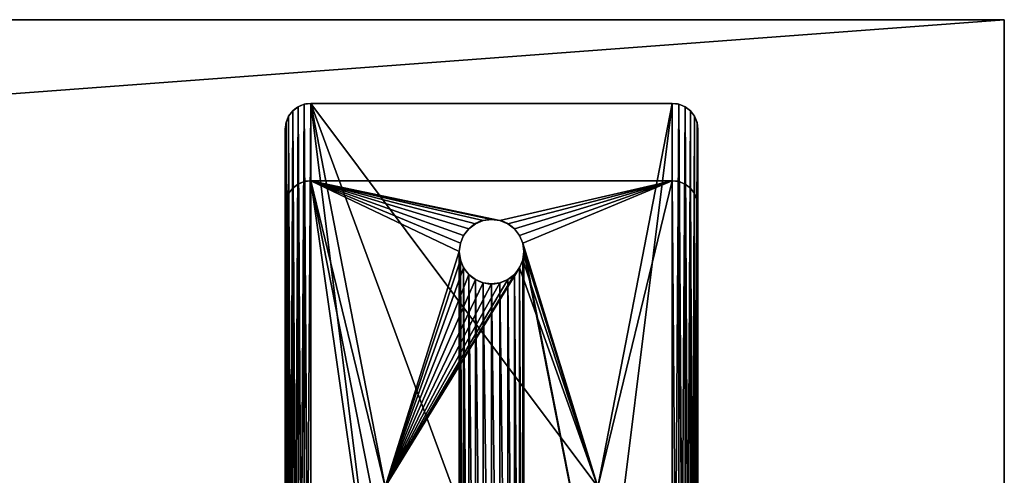
# Model space of a CAD drawing. Units: inches. Extents: x 1 to 73, y -0.6 to 57.1.
# Drawn here: x 63.4 to 73, y 52.6 to 57.1 of the extents above; entities that cross this region are included whole.
import ezdxf

# ---------------------------------------------------------------- set-up
doc = ezdxf.new("R2010")
doc.units = ezdxf.units.IN
doc.header["$MEASUREMENT"] = 0
doc.layers.get('0').update_dxf_attribs({"color": 13, "true_color": 0xff5454})
doc.layers.add('aluminium', color=134, linetype='Continuous', true_color=0x009987)
doc.layers.add('Wood', color=36, linetype='Continuous', true_color=0x664400)

# ---------------------------------------------------------------- blocks, each defined once
blk = doc.blocks.new('Lumber')
for p, q in [((0, 0, 1.5), (0, 5.375, 1.5)), ((0, 5.375), (0, 0)), ((72, 0), (0, 0)), ((72, 0, 1.5), (0, 0, 1.5)), ((0, 0), (0, 0, 1.5))]:
    blk.add_line(p, q)
mesh = blk.add_polyface()
corners = [(0, 5.375, 1.5), (0, 0), (0, 0, 1.5), (0, 5.375)]
mesh.append_faces([[corners[k] for k in face] for face in [(0, 1, 2), (1, 0, 3)]], dxfattribs={"vtx0": -1})
mesh = blk.add_polyface()
corners = [(72, 5.375), (0, 0), (0, 5.375), (72, 0)]
mesh.append_faces([[corners[k] for k in face] for face in [(0, 1, 2), (1, 0, 3)]], dxfattribs={"vtx0": -1})
mesh = blk.add_polyface()
corners = [(72, 0, 1.5), (0, 5.375, 1.5), (0, 0, 1.5), (72, 5.375, 1.5)]
mesh.append_faces([[corners[k] for k in face] for face in [(0, 1, 2), (1, 0, 3)]], dxfattribs={"vtx0": -1})
mesh = blk.add_polyface()
corners = [(72, 0, 1.5), (0, 0), (72, 0), (0, 0, 1.5)]
mesh.append_faces([[corners[k] for k in face] for face in [(0, 1, 2), (1, 0, 3)]], dxfattribs={"vtx0": -1})
blk = doc.blocks.new('Bench Leg')
for p, q in [((0, 9.5, 16.125), (0, 0.5, 16.125)), ((0, 9.5, 16.5), (0, 0.5, 16.5)), ((4, 0.5, 16.125), (4, 9.5, 16.125)), ((4, 0.5, 16.5), (4, 9.5, 16.5)), ((0, 8.75), (0, 1.25)), ((0, 1.25, -0.375), (0, 8.75, -0.375)), ((4, 8.75), (4, 1.25)), ((4, 8.75, -0.375), (4, 1.25, -0.375)), ((1.779, 1.9085), (1.779, 1.9085, -0.375)), ((1.8437, 1.9581), (1.8437, 1.9581, -0.375)), ((1.9191, 1.9894), (1.9191, 1.9894, -0.375)), ((2, 2), (2, 2, -0.375)), ((2.0809, 1.9894), (2.0809, 1.9894, -0.375)), ((2.1562, 1.9581), (2.1562, 1.9581, -0.375)), ((2.221, 1.9085), (2.221, 1.9085, -0.375)), ((1.7294, 1.8437), (1.7294, 1.8437, -0.375)), ((2.2706, 1.8437), (2.2706, 1.8437, -0.375)), ((1.6981, 1.7684), (1.6981, 1.7684, -0.375)), ((2.3019, 1.7684), (2.3019, 1.7684, -0.375)), ((1.6875, 1.6875), (1.6875, 1.6875, -0.375)), ((2.3125, 1.6875), (2.3125, 1.6875, -0.375)), ((1.6981, 1.6066), (1.6981, 1.6066, -0.375)), ((1.7294, 1.5312), (1.7294, 1.5312, -0.375)), ((2.2706, 1.5312), (2.2706, 1.5312, -0.375)), ((2.3019, 1.6066), (2.3019, 1.6066, -0.375)), ((1.779, 1.4665), (1.779, 1.4665, -0.375)), ((2.221, 1.4665), (2.221, 1.4665, -0.375)), ((1.8437, 1.4169), (1.8437, 1.4169, -0.375)), ((1.9191, 1.3856), (1.9191, 1.3856, -0.375)), ((2, 1.375), (2, 1.375, -0.375)), ((2.0809, 1.3856), (2.0809, 1.3856, -0.375)), ((2.1562, 1.4169), (2.1562, 1.4169, -0.375)), ((0, 1.25, -0.375), (0, 1.25)), ((4, 1.25, -0.375), (4, 1.25)), ((0.0085, 1.1853, -0.375), (0.0085, 1.1853)), ((3.9915, 1.1853, -0.375), (3.9915, 1.1853)), ((0.0335, 1.125, -0.375), (0.0335, 1.125)), ((0.0732, 1.0732, -0.375), (0.0732, 1.0732)), ((3.9268, 1.0732, -0.375), (3.9268, 1.0732)), ((3.9665, 1.125, -0.375), (3.9665, 1.125)), ((0.125, 1.0335, -0.375), (0.125, 1.0335)), ((0.1853, 1.0085, -0.375), (0.1853, 1.0085)), ((3.75, 1), (0.25, 1)), ((0.25, 1, -0.375), (0.25, 1)), ((3.75, 1, -0.375), (0.25, 1, -0.375)), ((3.75, 1, -0.375), (3.75, 1)), ((3.8147, 1.0085, -0.375), (3.8147, 1.0085)), ((3.875, 1.0335, -0.375), (3.875, 1.0335)), ((0, 0.5, 16.125), (0, 0.5, 16.5)), ((4, 0.5, 16.125), (4, 0.5, 16.5)), ((0.0085, 0.4353, 16.125), (0.0085, 0.4353, 16.5)), ((3.9915, 0.4353, 16.125), (3.9915, 0.4353, 16.5)), ((0.0335, 0.375, 16.125), (0.0335, 0.375, 16.5)), ((0.0732, 0.3232, 16.125), (0.0732, 0.3232, 16.5)), ((3.9268, 0.3232, 16.125), (3.9268, 0.3232, 16.5)), ((3.9665, 0.375, 16.125), (3.9665, 0.375, 16.5)), ((0.125, 0.2835, 16.125), (0.125, 0.2835, 16.5)), ((0.1853, 0.2585, 16.125), (0.1853, 0.2585, 16.5)), ((0.25, 0.25, 16.125), (3.75, 0.25, 16.125)), ((0.25, 0.25, 16.5), (3.75, 0.25, 16.5)), ((0.25, 0.25, 16.125), (0.25, 0.25, 16.5)), ((3.75, 0.25, 16.125), (3.75, 0.25, 16.5)), ((3.8147, 0.2585, 16.125), (3.8147, 0.2585, 16.5)), ((3.875, 0.2835, 16.125), (3.875, 0.2835, 16.5))]:
    blk.add_line(p, q)
at = {"extrusion": (0, 0, -1)}
for centre in [(-2, 1.6875), (-2, 1.6875, 0.375)]:
    blk.add_circle(centre, 0.3125, dxfattribs=at)
for centre, start, end in [((0.25, 1.25), 180, 270), ((0.25, 1.25, -0.375), 180, 270), ((3.75, 1.25), 270, 0), ((3.75, 1.25, -0.375), 270, 0), ((0.25, 0.5, 16.125), 180, 270), ((0.25, 0.5, 16.5), 180, 270), ((3.75, 0.5, 16.125), 270, 0), ((3.75, 0.5, 16.5), 270, 0)]:
    blk.add_arc(centre, 0.25, start, end)
mesh = blk.add_polyface()
corners = [(0.0085, 9.5647, 16.125), (0, 0.5, 16.125), (0, 9.5, 16.125), (0.0085, 0.4353, 16.125), (0.0335, 9.625, 16.125), (0.0335, 0.375, 16.125), (0.0732, 9.6768, 16.125), (0.0732, 0.3232, 16.125), (0.125, 9.7165, 16.125), (0.125, 0.2835, 16.125), (0.1853, 9.7415, 16.125), (0.1853, 0.2585, 16.125), (0.25, 9.75, 16.125), (0.25, 0.25, 16.125), (0.9688, 6.0312, 16.125), (3.75, 9.75, 16.125), (3.0312, 6.0312, 16.125), (0.9688, 3.9687, 16.125), (3.75, 0.25, 16.125), (3.0312, 3.9687, 16.125), (3.8147, 9.7415, 16.125), (3.8147, 0.2585, 16.125), (3.875, 9.7165, 16.125), (3.875, 0.2835, 16.125), (3.9268, 9.6768, 16.125), (3.9268, 0.3232, 16.125), (3.9665, 9.625, 16.125), (3.9665, 0.375, 16.125), (3.9915, 9.5647, 16.125), (3.9915, 0.4353, 16.125), (4, 9.5, 16.125), (4, 0.5, 16.125)]
mesh.append_faces([[corners[k] for k in face] for face in [(0, 1, 2), (29, 30, 31)]], dxfattribs={"vtx0": -1})
mesh.append_faces([[corners[k] for k in face] for face in [(1, 0, 3), (3, 4, 5), (5, 6, 7), (7, 8, 9), (9, 10, 11), (11, 12, 13), (14, 15, 16), (13, 17, 18), (17, 13, 14), (18, 20, 21), (21, 22, 23), (23, 24, 25), (25, 26, 27), (27, 28, 29)]], dxfattribs={"vtx0": -1, "vtx1": -1})
mesh.append_faces([[corners[k] for k in face] for face in [(13, 12, 14), (18, 16, 15)]], dxfattribs={"vtx0": -1, "vtx1": -1, "vtx2": -1})
mesh.append_faces([[corners[k] for k in face] for face in [(3, 0, 4), (5, 4, 6), (7, 6, 8), (9, 8, 10), (11, 10, 12), (14, 12, 15), (18, 17, 19), (18, 19, 16), (18, 15, 20), (21, 20, 22), (23, 22, 24), (25, 24, 26), (27, 26, 28), (29, 28, 30)]], dxfattribs={"vtx0": -1, "vtx2": -1})
mesh = blk.add_polyface()
corners = [(0.0085, 0.4353, 16.5), (0, 9.5, 16.5), (0, 0.5, 16.5), (0.0085, 9.5647, 16.5), (0.0335, 9.625, 16.5), (0.0335, 0.375, 16.5), (0.0732, 9.6768, 16.5), (0.0732, 0.3232, 16.5), (0.125, 0.2835, 16.5), (0.125, 9.7165, 16.5), (0.1853, 0.2585, 16.5), (0.1853, 9.7415, 16.5), (0.25, 9.75, 16.5), (0.25, 0.25, 16.5), (3.75, 0.25, 16.5), (3.75, 9.75, 16.5), (3.8147, 0.2585, 16.5), (3.8147, 9.7415, 16.5), (3.875, 0.2835, 16.5), (3.875, 9.7165, 16.5), (3.9268, 0.3232, 16.5), (3.9268, 9.6768, 16.5), (3.9665, 0.375, 16.5), (3.9665, 9.625, 16.5), (3.9915, 0.4353, 16.5), (3.9915, 9.5647, 16.5), (4, 0.5, 16.5), (4, 9.5, 16.5)]
mesh.append_faces([[corners[k] for k in face] for face in [(0, 1, 2), (25, 26, 27)]], dxfattribs={"vtx0": -1})
mesh.append_faces([[corners[k] for k in face] for face in [(1, 0, 3), (3, 0, 4), (4, 5, 6), (6, 8, 9), (9, 10, 11), (11, 10, 12), (12, 14, 15), (15, 16, 17), (17, 18, 19), (19, 20, 21), (21, 22, 23), (23, 24, 25)]], dxfattribs={"vtx0": -1, "vtx1": -1})
mesh.append_faces([[corners[k] for k in face] for face in [(4, 0, 5), (6, 5, 7), (6, 7, 8), (9, 8, 10), (12, 10, 13), (12, 13, 14), (15, 14, 16), (17, 16, 18), (19, 18, 20), (21, 20, 22), (23, 22, 24), (25, 24, 26)]], dxfattribs={"vtx0": -1, "vtx2": -1})
mesh = blk.add_polyface()
corners = [(0, 9.5, 16.5), (0, 0.5, 16.125), (0, 0.5, 16.5), (0, 9.5, 16.125)]
mesh.append_faces([[corners[k] for k in face] for face in [(0, 1, 2), (1, 0, 3)]], dxfattribs={"vtx0": -1})
mesh = blk.add_polyface()
corners = [(4, 9.5, 16.125), (4, 0.5, 16.5), (4, 0.5, 16.125), (4, 9.5, 16.5)]
mesh.append_faces([[corners[k] for k in face] for face in [(0, 1, 2), (1, 0, 3)]], dxfattribs={"vtx0": -1})
mesh = blk.add_polyface()
corners = [(1.6875, 8.3125, -0.375), (1.6981, 1.7684, -0.375), (1.6875, 1.6875, -0.375), (1.6981, 8.2316, -0.375), (1.7294, 1.8437, -0.375), (1.7294, 8.1562, -0.375), (1.779, 1.9085, -0.375), (1.779, 8.0915, -0.375), (1.8437, 1.9581, -0.375), (1.8437, 8.0419, -0.375), (1.9191, 1.9894, -0.375), (1.9191, 8.0106, -0.375), (2, 2, -0.375), (2, 8, -0.375), (2.0809, 1.9894, -0.375), (2.0809, 8.0106, -0.375), (2.1562, 1.9581, -0.375), (2.1562, 8.0419, -0.375), (2.221, 1.9085, -0.375), (2.221, 8.0915, -0.375), (2.2706, 1.8437, -0.375), (2.2706, 8.1562, -0.375), (2.3019, 1.7684, -0.375), (2.3019, 8.2316, -0.375), (2.3125, 1.6875, -0.375), (2.3125, 8.3125, -0.375), (0.25, 9, -0.375), (1.6981, 8.3934, -0.375), (1.7294, 8.4688, -0.375), (1.779, 8.5335, -0.375), (1.8437, 8.5831, -0.375), (1.9191, 8.6144, -0.375), (3.75, 9, -0.375), (2, 8.625, -0.375), (2.0809, 8.6144, -0.375), (2.1562, 8.5831, -0.375), (2.221, 8.5335, -0.375), (2.2706, 8.4688, -0.375), (2.3019, 8.3934, -0.375), (3.75, 1, -0.375), (3.8147, 1.0085, -0.375), (3.8147, 8.9915, -0.375), (3.875, 8.9665, -0.375), (3.875, 1.0335, -0.375), (3.9268, 1.0732, -0.375), (3.9268, 8.9268, -0.375), (3.9665, 1.125, -0.375), (3.9665, 8.875, -0.375), (3.9915, 1.1853, -0.375), (3.9915, 8.8147, -0.375), (4, 8.75, -0.375), (4, 1.25, -0.375), (0, 8.75, -0.375), (0.0085, 1.1853, -0.375), (0, 1.25, -0.375), (0.0085, 8.8147, -0.375), (0.0335, 8.875, -0.375), (0.0335, 1.125, -0.375), (0.0732, 8.9268, -0.375), (0.0732, 1.0732, -0.375), (0.125, 1.0335, -0.375), (0.125, 8.9665, -0.375), (0.1853, 1.0085, -0.375), (0.1853, 8.9915, -0.375), (0.25, 1, -0.375), (1.6981, 1.6066, -0.375), (1.7294, 1.5312, -0.375), (1.779, 1.4665, -0.375), (1.8437, 1.4169, -0.375), (1.9191, 1.3856, -0.375), (2, 1.375, -0.375), (2.0809, 1.3856, -0.375), (2.1562, 1.4169, -0.375), (2.221, 1.4665, -0.375), (2.2706, 1.5312, -0.375), (2.3019, 1.6066, -0.375)]
mesh.append_faces([[corners[k] for k in face] for face in [(48, 50, 51), (52, 53, 54)]], dxfattribs={"vtx0": -1})
mesh.append_faces([[corners[k] for k in face] for face in [(1, 3, 4), (4, 5, 6), (6, 7, 8), (8, 9, 10), (10, 11, 12), (12, 13, 14), (14, 15, 16), (16, 17, 18), (18, 19, 20), (20, 21, 22), (22, 23, 24), (0, 26, 27), (27, 26, 28), (28, 26, 29), (29, 26, 30), (30, 26, 31), (31, 32, 33), (33, 32, 34), (34, 32, 35), (35, 32, 36), (36, 32, 37), (37, 32, 38), (38, 32, 25), (39, 32, 40), (40, 42, 43), (43, 42, 44), (44, 45, 46), (46, 47, 48), (53, 56, 57), (57, 58, 59), (59, 58, 60), (60, 61, 62), (62, 63, 64), (64, 69, 39), (65, 26, 2)]], dxfattribs={"vtx0": -1, "vtx1": -1})
mesh.append_faces([[corners[k] for k in face] for face in [(26, 0, 2), (25, 32, 39), (64, 26, 65), (39, 24, 25)]], dxfattribs={"vtx0": -1, "vtx1": -1, "vtx2": -1})
mesh.append_faces([[corners[k] for k in face] for face in [(0, 1, 2), (1, 0, 3), (4, 3, 5), (6, 5, 7), (8, 7, 9), (10, 9, 11), (12, 11, 13), (14, 13, 15), (16, 15, 17), (18, 17, 19), (20, 19, 21), (22, 21, 23), (24, 23, 25), (31, 26, 32), (40, 32, 41), (40, 41, 42), (44, 42, 45), (46, 45, 47), (48, 47, 49), (48, 49, 50), (53, 52, 55), (53, 55, 56), (57, 56, 58), (60, 58, 61), (62, 61, 63), (64, 63, 26), (64, 65, 66), (64, 66, 67), (64, 67, 68), (64, 68, 69), (39, 69, 70), (39, 70, 71), (39, 71, 72), (39, 72, 73), (39, 73, 74), (39, 74, 75), (39, 75, 24)]], dxfattribs={"vtx0": -1, "vtx2": -1})
mesh = blk.add_polyface()
corners = [(0.9688, 6.0312), (1.6981, 8.2316), (1.6875, 8.3125), (1.7294, 8.1562), (3.0312, 6.0312), (1.779, 8.0915), (1.8437, 8.0419), (1.9191, 8.0106), (2, 8), (2.0809, 8.0106), (2.1562, 8.0419), (2.221, 8.0915), (2.2706, 8.1562), (2.3019, 8.2316), (2.3125, 8.3125), (0.0085, 1.1853), (0, 8.75), (0, 1.25), (0.0085, 8.8147), (0.0335, 1.125), (0.0335, 8.875), (0.0732, 1.0732), (0.0732, 8.9268), (0.125, 1.0335), (0.125, 8.9665), (0.1853, 1.0085), (0.1853, 8.9915), (0.25, 1), (0.25, 9), (0.9688, 3.9687), (1.6981, 1.6066), (1.7294, 1.5312), (1.779, 1.4665), (1.8437, 1.4169), (1.9191, 1.3856), (3.75, 1), (1.6875, 1.6875), (2, 1.375), (2.0809, 1.3856), (2.1562, 1.4169), (2.221, 1.4665), (2.2706, 1.5312), (2.3019, 1.6066), (2.3125, 1.6875), (3.0312, 3.9687), (1.9191, 8.6144), (3.75, 9), (1.8437, 8.5831), (1.779, 8.5335), (1.7294, 8.4688), (1.6981, 8.3934), (2, 8.625), (2.0809, 8.6144), (2.1562, 8.5831), (2.221, 8.5335), (2.2706, 8.4688), (2.3019, 8.3934), (3.8147, 1.0085), (3.8147, 8.9915), (3.875, 1.0335), (3.875, 8.9665), (3.9268, 1.0732), (3.9268, 8.9268), (3.9665, 1.125), (3.9665, 8.875), (3.9915, 1.1853), (3.9915, 8.8147), (4, 1.25), (4, 8.75), (1.7294, 1.8437), (1.6981, 1.7684), (1.779, 1.9085), (1.8437, 1.9581), (1.9191, 1.9894), (2, 2), (2.0809, 1.9894), (2.1562, 1.9581), (2.221, 1.9085), (2.2706, 1.8437), (2.3019, 1.7684)]
mesh.append_faces([[corners[k] for k in face] for face in [(15, 16, 17), (66, 67, 68)]], dxfattribs={"vtx0": -1})
mesh.append_faces([[corners[k] for k in face] for face in [(1, 0, 3), (3, 4, 5), (5, 4, 6), (6, 4, 7), (7, 4, 8), (8, 4, 9), (9, 4, 10), (10, 4, 11), (11, 4, 12), (12, 4, 13), (13, 4, 14), (16, 15, 18), (18, 19, 20), (20, 21, 22), (22, 23, 24), (24, 25, 26), (26, 27, 28), (30, 27, 31), (31, 27, 32), (32, 27, 33), (33, 27, 34), (34, 35, 37), (37, 35, 38), (38, 35, 39), (39, 35, 40), (40, 35, 41), (41, 35, 42), (42, 35, 43), (44, 35, 4), (28, 45, 46), (45, 28, 47), (47, 28, 48), (48, 28, 49), (49, 28, 50), (0, 28, 29), (50, 0, 2), (46, 57, 58), (58, 59, 60), (60, 61, 62), (62, 63, 64), (64, 65, 66), (29, 69, 44), (69, 29, 70), (70, 29, 36)]], dxfattribs={"vtx0": -1, "vtx1": -1})
mesh.append_faces([[corners[k] for k in face] for face in [(28, 27, 29), (29, 27, 30), (43, 35, 44), (50, 28, 0), (46, 14, 4), (46, 4, 35)]], dxfattribs={"vtx0": -1, "vtx1": -1, "vtx2": -1})
mesh.append_faces([[corners[k] for k in face] for face in [(0, 1, 2), (3, 0, 4), (18, 15, 19), (20, 19, 21), (22, 21, 23), (24, 23, 25), (26, 25, 27), (34, 27, 35), (29, 30, 36), (46, 45, 51), (46, 51, 52), (46, 52, 53), (46, 53, 54), (46, 54, 55), (46, 55, 56), (46, 56, 14), (46, 35, 57), (58, 57, 59), (60, 59, 61), (62, 61, 63), (64, 63, 65), (66, 65, 67), (44, 69, 71), (44, 71, 72), (44, 72, 73), (44, 73, 74), (44, 74, 75), (44, 75, 76), (44, 76, 77), (44, 77, 78), (44, 78, 79), (44, 79, 43)]], dxfattribs={"vtx0": -1, "vtx2": -1})
mesh = blk.add_polyface()
corners = [(0, 8.75), (0, 1.25, -0.375), (0, 1.25), (0, 8.75, -0.375)]
mesh.append_faces([[corners[k] for k in face] for face in [(0, 1, 2), (1, 0, 3)]], dxfattribs={"vtx0": -1})
mesh = blk.add_polyface()
corners = [(4, 8.75, -0.375), (4, 1.25), (4, 1.25, -0.375), (4, 8.75)]
mesh.append_faces([[corners[k] for k in face] for face in [(0, 1, 2), (1, 0, 3)]], dxfattribs={"vtx0": -1})
mesh = blk.add_polyface()
corners = [(1.779, 1.9085, -0.375), (1.7294, 1.8437), (1.7294, 1.8437, -0.375), (1.779, 1.9085)]
mesh.append_faces([[corners[k] for k in face] for face in [(0, 1, 2), (1, 0, 3)]], dxfattribs={"vtx0": -1})
mesh = blk.add_polyface()
corners = [(1.8437, 1.9581), (1.779, 1.9085, -0.375), (1.8437, 1.9581, -0.375), (1.779, 1.9085)]
mesh.append_faces([[corners[k] for k in face] for face in [(0, 1, 2), (1, 0, 3)]], dxfattribs={"vtx0": -1})
mesh = blk.add_polyface()
corners = [(1.9191, 1.9894), (1.8437, 1.9581, -0.375), (1.9191, 1.9894, -0.375), (1.8437, 1.9581)]
mesh.append_faces([[corners[k] for k in face] for face in [(0, 1, 2), (1, 0, 3)]], dxfattribs={"vtx0": -1})
mesh = blk.add_polyface()
corners = [(2, 2), (1.9191, 1.9894, -0.375), (2, 2, -0.375), (1.9191, 1.9894)]
mesh.append_faces([[corners[k] for k in face] for face in [(0, 1, 2), (1, 0, 3)]], dxfattribs={"vtx0": -1})
mesh = blk.add_polyface()
corners = [(2.0809, 1.9894), (2, 2, -0.375), (2.0809, 1.9894, -0.375), (2, 2)]
mesh.append_faces([[corners[k] for k in face] for face in [(0, 1, 2), (1, 0, 3)]], dxfattribs={"vtx0": -1})
mesh = blk.add_polyface()
corners = [(2.1562, 1.9581), (2.0809, 1.9894, -0.375), (2.1562, 1.9581, -0.375), (2.0809, 1.9894)]
mesh.append_faces([[corners[k] for k in face] for face in [(0, 1, 2), (1, 0, 3)]], dxfattribs={"vtx0": -1})
mesh = blk.add_polyface()
corners = [(2.221, 1.9085), (2.1562, 1.9581, -0.375), (2.221, 1.9085, -0.375), (2.1562, 1.9581)]
mesh.append_faces([[corners[k] for k in face] for face in [(0, 1, 2), (1, 0, 3)]], dxfattribs={"vtx0": -1})
mesh = blk.add_polyface()
corners = [(2.221, 1.9085), (2.2706, 1.8437, -0.375), (2.2706, 1.8437), (2.221, 1.9085, -0.375)]
mesh.append_faces([[corners[k] for k in face] for face in [(0, 1, 2), (1, 0, 3)]], dxfattribs={"vtx0": -1})
mesh = blk.add_polyface()
corners = [(1.7294, 1.8437, -0.375), (1.6981, 1.7684), (1.6981, 1.7684, -0.375), (1.7294, 1.8437)]
mesh.append_faces([[corners[k] for k in face] for face in [(0, 1, 2), (1, 0, 3)]], dxfattribs={"vtx0": -1})
mesh = blk.add_polyface()
corners = [(2.2706, 1.8437), (2.3019, 1.7684, -0.375), (2.3019, 1.7684), (2.2706, 1.8437, -0.375)]
mesh.append_faces([[corners[k] for k in face] for face in [(0, 1, 2), (1, 0, 3)]], dxfattribs={"vtx0": -1})
mesh = blk.add_polyface()
corners = [(1.6981, 1.7684, -0.375), (1.6875, 1.6875), (1.6875, 1.6875, -0.375), (1.6981, 1.7684)]
mesh.append_faces([[corners[k] for k in face] for face in [(0, 1, 2), (1, 0, 3)]], dxfattribs={"vtx0": -1})
mesh = blk.add_polyface()
corners = [(2.3019, 1.7684), (2.3125, 1.6875, -0.375), (2.3125, 1.6875), (2.3019, 1.7684, -0.375)]
mesh.append_faces([[corners[k] for k in face] for face in [(0, 1, 2), (1, 0, 3)]], dxfattribs={"vtx0": -1})
mesh = blk.add_polyface()
corners = [(1.6875, 1.6875, -0.375), (1.6981, 1.6066), (1.6981, 1.6066, -0.375), (1.6875, 1.6875)]
mesh.append_faces([[corners[k] for k in face] for face in [(0, 1, 2), (1, 0, 3)]], dxfattribs={"vtx0": -1})
mesh = blk.add_polyface()
corners = [(2.3125, 1.6875), (2.3019, 1.6066, -0.375), (2.3019, 1.6066), (2.3125, 1.6875, -0.375)]
mesh.append_faces([[corners[k] for k in face] for face in [(0, 1, 2), (1, 0, 3)]], dxfattribs={"vtx0": -1})
mesh = blk.add_polyface()
corners = [(1.6981, 1.6066, -0.375), (1.7294, 1.5312), (1.7294, 1.5312, -0.375), (1.6981, 1.6066)]
mesh.append_faces([[corners[k] for k in face] for face in [(0, 1, 2), (1, 0, 3)]], dxfattribs={"vtx0": -1})
mesh = blk.add_polyface()
corners = [(1.7294, 1.5312, -0.375), (1.779, 1.4665), (1.779, 1.4665, -0.375), (1.7294, 1.5312)]
mesh.append_faces([[corners[k] for k in face] for face in [(0, 1, 2), (1, 0, 3)]], dxfattribs={"vtx0": -1})
mesh = blk.add_polyface()
corners = [(2.2706, 1.5312), (2.221, 1.4665, -0.375), (2.221, 1.4665), (2.2706, 1.5312, -0.375)]
mesh.append_faces([[corners[k] for k in face] for face in [(0, 1, 2), (1, 0, 3)]], dxfattribs={"vtx0": -1})
mesh = blk.add_polyface()
corners = [(2.3019, 1.6066), (2.2706, 1.5312, -0.375), (2.2706, 1.5312), (2.3019, 1.6066, -0.375)]
mesh.append_faces([[corners[k] for k in face] for face in [(0, 1, 2), (1, 0, 3)]], dxfattribs={"vtx0": -1})
mesh = blk.add_polyface()
corners = [(1.779, 1.4665), (1.8437, 1.4169, -0.375), (1.779, 1.4665, -0.375), (1.8437, 1.4169)]
mesh.append_faces([[corners[k] for k in face] for face in [(0, 1, 2), (1, 0, 3)]], dxfattribs={"vtx0": -1})
mesh = blk.add_polyface()
corners = [(2.1562, 1.4169), (2.221, 1.4665, -0.375), (2.1562, 1.4169, -0.375), (2.221, 1.4665)]
mesh.append_faces([[corners[k] for k in face] for face in [(0, 1, 2), (1, 0, 3)]], dxfattribs={"vtx0": -1})
mesh = blk.add_polyface()
corners = [(1.8437, 1.4169), (1.9191, 1.3856, -0.375), (1.8437, 1.4169, -0.375), (1.9191, 1.3856)]
mesh.append_faces([[corners[k] for k in face] for face in [(0, 1, 2), (1, 0, 3)]], dxfattribs={"vtx0": -1})
mesh = blk.add_polyface()
corners = [(1.9191, 1.3856), (2, 1.375, -0.375), (1.9191, 1.3856, -0.375), (2, 1.375)]
mesh.append_faces([[corners[k] for k in face] for face in [(0, 1, 2), (1, 0, 3)]], dxfattribs={"vtx0": -1})
mesh = blk.add_polyface()
corners = [(2, 1.375), (2.0809, 1.3856, -0.375), (2, 1.375, -0.375), (2.0809, 1.3856)]
mesh.append_faces([[corners[k] for k in face] for face in [(0, 1, 2), (1, 0, 3)]], dxfattribs={"vtx0": -1})
mesh = blk.add_polyface()
corners = [(2.0809, 1.3856), (2.1562, 1.4169, -0.375), (2.0809, 1.3856, -0.375), (2.1562, 1.4169)]
mesh.append_faces([[corners[k] for k in face] for face in [(0, 1, 2), (1, 0, 3)]], dxfattribs={"vtx0": -1})
mesh = blk.add_polyface()
corners = [(0, 1.25), (0.0085, 1.1853, -0.375), (0.0085, 1.1853), (0, 1.25, -0.375)]
mesh.append_faces([[corners[k] for k in face] for face in [(0, 1, 2), (1, 0, 3)]], dxfattribs={"vtx0": -1})
mesh = blk.add_polyface()
corners = [(4, 1.25, -0.375), (3.9915, 1.1853), (3.9915, 1.1853, -0.375), (4, 1.25)]
mesh.append_faces([[corners[k] for k in face] for face in [(0, 1, 2), (1, 0, 3)]], dxfattribs={"vtx0": -1})
mesh = blk.add_polyface()
corners = [(0.0085, 1.1853), (0.0335, 1.125, -0.375), (0.0335, 1.125), (0.0085, 1.1853, -0.375)]
mesh.append_faces([[corners[k] for k in face] for face in [(0, 1, 2), (1, 0, 3)]], dxfattribs={"vtx0": -1})
mesh = blk.add_polyface()
corners = [(3.9915, 1.1853, -0.375), (3.9665, 1.125), (3.9665, 1.125, -0.375), (3.9915, 1.1853)]
mesh.append_faces([[corners[k] for k in face] for face in [(0, 1, 2), (1, 0, 3)]], dxfattribs={"vtx0": -1})
mesh = blk.add_polyface()
corners = [(0.0335, 1.125), (0.0732, 1.0732, -0.375), (0.0732, 1.0732), (0.0335, 1.125, -0.375)]
mesh.append_faces([[corners[k] for k in face] for face in [(0, 1, 2), (1, 0, 3)]], dxfattribs={"vtx0": -1})
mesh = blk.add_polyface()
corners = [(0.125, 1.0335), (0.0732, 1.0732, -0.375), (0.125, 1.0335, -0.375), (0.0732, 1.0732)]
mesh.append_faces([[corners[k] for k in face] for face in [(0, 1, 2), (1, 0, 3)]], dxfattribs={"vtx0": -1})
mesh = blk.add_polyface()
corners = [(3.9268, 1.0732), (3.875, 1.0335, -0.375), (3.9268, 1.0732, -0.375), (3.875, 1.0335)]
mesh.append_faces([[corners[k] for k in face] for face in [(0, 1, 2), (1, 0, 3)]], dxfattribs={"vtx0": -1})
mesh = blk.add_polyface()
corners = [(3.9665, 1.125, -0.375), (3.9268, 1.0732), (3.9268, 1.0732, -0.375), (3.9665, 1.125)]
mesh.append_faces([[corners[k] for k in face] for face in [(0, 1, 2), (1, 0, 3)]], dxfattribs={"vtx0": -1})
mesh = blk.add_polyface()
corners = [(0.1853, 1.0085), (0.125, 1.0335, -0.375), (0.1853, 1.0085, -0.375), (0.125, 1.0335)]
mesh.append_faces([[corners[k] for k in face] for face in [(0, 1, 2), (1, 0, 3)]], dxfattribs={"vtx0": -1})
mesh = blk.add_polyface()
corners = [(0.25, 1), (0.1853, 1.0085, -0.375), (0.25, 1, -0.375), (0.1853, 1.0085)]
mesh.append_faces([[corners[k] for k in face] for face in [(0, 1, 2), (1, 0, 3)]], dxfattribs={"vtx0": -1})
mesh = blk.add_polyface()
corners = [(3.75, 1), (0.25, 1, -0.375), (3.75, 1, -0.375), (0.25, 1)]
mesh.append_faces([[corners[k] for k in face] for face in [(0, 1, 2), (1, 0, 3)]], dxfattribs={"vtx0": -1})
mesh = blk.add_polyface()
corners = [(3.8147, 1.0085), (3.75, 1, -0.375), (3.8147, 1.0085, -0.375), (3.75, 1)]
mesh.append_faces([[corners[k] for k in face] for face in [(0, 1, 2), (1, 0, 3)]], dxfattribs={"vtx0": -1})
mesh = blk.add_polyface()
corners = [(3.875, 1.0335), (3.8147, 1.0085, -0.375), (3.875, 1.0335, -0.375), (3.8147, 1.0085)]
mesh.append_faces([[corners[k] for k in face] for face in [(0, 1, 2), (1, 0, 3)]], dxfattribs={"vtx0": -1})
mesh = blk.add_polyface()
corners = [(0, 0.5, 16.5), (0.0085, 0.4353, 16.125), (0.0085, 0.4353, 16.5), (0, 0.5, 16.125)]
mesh.append_faces([[corners[k] for k in face] for face in [(0, 1, 2), (1, 0, 3)]], dxfattribs={"vtx0": -1})
mesh = blk.add_polyface()
corners = [(4, 0.5, 16.125), (3.9915, 0.4353, 16.5), (3.9915, 0.4353, 16.125), (4, 0.5, 16.5)]
mesh.append_faces([[corners[k] for k in face] for face in [(0, 1, 2), (1, 0, 3)]], dxfattribs={"vtx0": -1})
mesh = blk.add_polyface()
corners = [(0.0085, 0.4353, 16.5), (0.0335, 0.375, 16.125), (0.0335, 0.375, 16.5), (0.0085, 0.4353, 16.125)]
mesh.append_faces([[corners[k] for k in face] for face in [(0, 1, 2), (1, 0, 3)]], dxfattribs={"vtx0": -1})
mesh = blk.add_polyface()
corners = [(3.9915, 0.4353, 16.125), (3.9665, 0.375, 16.5), (3.9665, 0.375, 16.125), (3.9915, 0.4353, 16.5)]
mesh.append_faces([[corners[k] for k in face] for face in [(0, 1, 2), (1, 0, 3)]], dxfattribs={"vtx0": -1})
mesh = blk.add_polyface()
corners = [(0.0335, 0.375, 16.5), (0.0732, 0.3232, 16.125), (0.0732, 0.3232, 16.5), (0.0335, 0.375, 16.125)]
mesh.append_faces([[corners[k] for k in face] for face in [(0, 1, 2), (1, 0, 3)]], dxfattribs={"vtx0": -1})
mesh = blk.add_polyface()
corners = [(0.125, 0.2835, 16.5), (0.0732, 0.3232, 16.125), (0.125, 0.2835, 16.125), (0.0732, 0.3232, 16.5)]
mesh.append_faces([[corners[k] for k in face] for face in [(0, 1, 2), (1, 0, 3)]], dxfattribs={"vtx0": -1})
mesh = blk.add_polyface()
corners = [(3.9268, 0.3232, 16.5), (3.875, 0.2835, 16.125), (3.9268, 0.3232, 16.125), (3.875, 0.2835, 16.5)]
mesh.append_faces([[corners[k] for k in face] for face in [(0, 1, 2), (1, 0, 3)]], dxfattribs={"vtx0": -1})
mesh = blk.add_polyface()
corners = [(3.9665, 0.375, 16.125), (3.9268, 0.3232, 16.5), (3.9268, 0.3232, 16.125), (3.9665, 0.375, 16.5)]
mesh.append_faces([[corners[k] for k in face] for face in [(0, 1, 2), (1, 0, 3)]], dxfattribs={"vtx0": -1})
mesh = blk.add_polyface()
corners = [(0.1853, 0.2585, 16.5), (0.125, 0.2835, 16.125), (0.1853, 0.2585, 16.125), (0.125, 0.2835, 16.5)]
mesh.append_faces([[corners[k] for k in face] for face in [(0, 1, 2), (1, 0, 3)]], dxfattribs={"vtx0": -1})
mesh = blk.add_polyface()
corners = [(0.25, 0.25, 16.5), (0.1853, 0.2585, 16.125), (0.25, 0.25, 16.125), (0.1853, 0.2585, 16.5)]
mesh.append_faces([[corners[k] for k in face] for face in [(0, 1, 2), (1, 0, 3)]], dxfattribs={"vtx0": -1})
mesh = blk.add_polyface()
corners = [(3.75, 0.25, 16.5), (0.25, 0.25, 16.125), (3.75, 0.25, 16.125), (0.25, 0.25, 16.5)]
mesh.append_faces([[corners[k] for k in face] for face in [(0, 1, 2), (1, 0, 3)]], dxfattribs={"vtx0": -1})
mesh = blk.add_polyface()
corners = [(3.8147, 0.2585, 16.5), (3.75, 0.25, 16.125), (3.8147, 0.2585, 16.125), (3.75, 0.25, 16.5)]
mesh.append_faces([[corners[k] for k in face] for face in [(0, 1, 2), (1, 0, 3)]], dxfattribs={"vtx0": -1})
mesh = blk.add_polyface()
corners = [(3.875, 0.2835, 16.5), (3.8147, 0.2585, 16.125), (3.875, 0.2835, 16.125), (3.8147, 0.2585, 16.5)]
mesh.append_faces([[corners[k] for k in face] for face in [(0, 1, 2), (1, 0, 3)]], dxfattribs={"vtx0": -1})

msp = doc.modelspace()

# ---------------------------------------------------------------- block references
at = {"layer": 'aluminium', "color": 250, "true_color": 0x272929, "rotation": 179.9999999999997}
msp.add_blockref('Bench Leg', (70, 56.5, -0.6875), dxfattribs=at)
at = {"layer": 'Wood', "color": 253, "true_color": 0x9da6ae, "rotation": 179.9999999999997}
msp.add_blockref('Lumber', (72.9687, 57.0625, 15.8125), dxfattribs=at)

doc.saveas('drawing.dxf')
